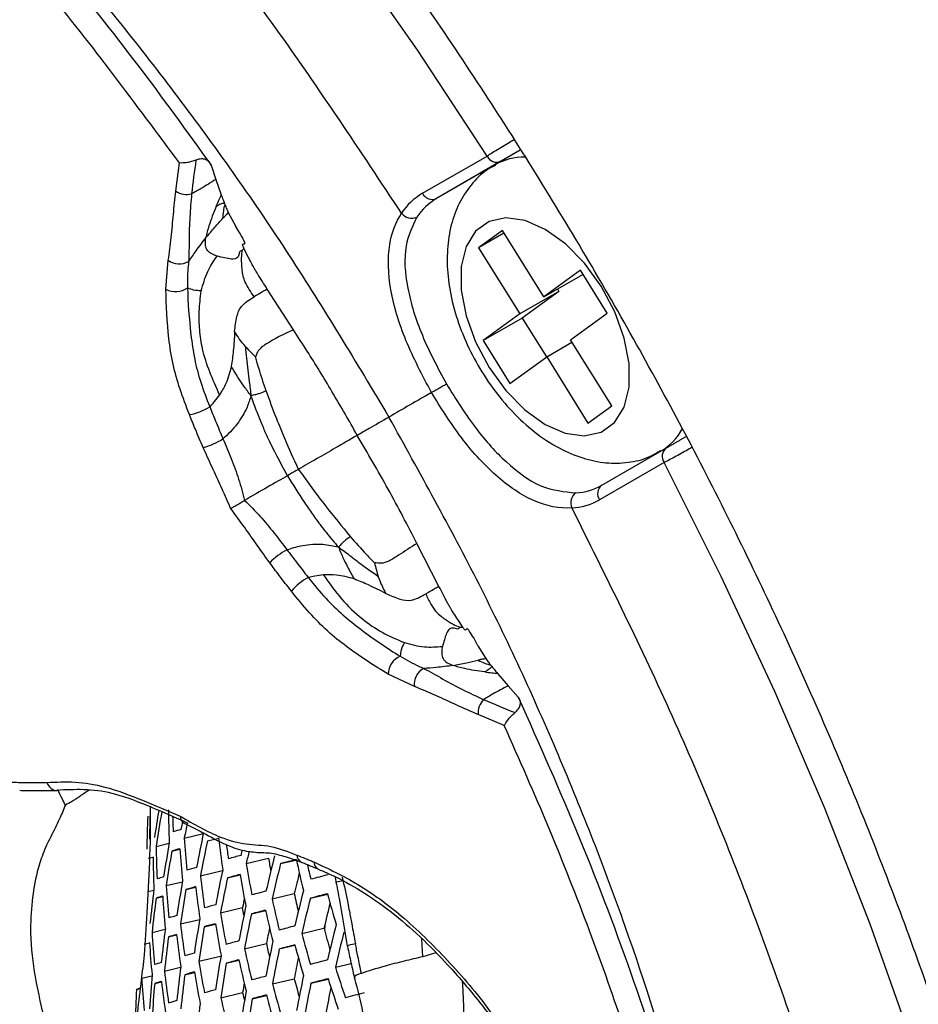
# Model space of a CAD drawing. Units: millimetres. Extents: x 69 to 1126, y 56 to 792.
# Drawn here: x 923 to 939, y 279 to 296 of the extents above; entities that cross this region are included whole.
import ezdxf

# ---------------------------------------------------------------- set-up
doc = ezdxf.new("R2010")
doc.units = ezdxf.units.MM

msp = doc.modelspace()

# ---------------------------------------------------------------- linework, layer by layer
at = {"color": 7, "linetype": 'Continuous', "lineweight": 25}
for p, q in [((931.998, 294.099), (930.543, 293.259)), ((931.998, 294.099), (931.907, 294.047)), ((930.302, 293.351), (931.424, 293.999)), ((931.665, 293.907), (930.543, 293.259)), ((926.007, 293.389), (926.071, 293.879)), ((926.622, 293.841), (926.702, 293.592)), ((926.702, 293.592), (926.8, 293.324)), ((926.921, 293.019), (927.046, 292.787)), ((927.107, 292.688), (927.046, 292.787)), ((931.691, 292.701), (931.277, 292.402)), ((932.41, 291.548), (931.691, 292.701)), ((931.718, 292.657), (931.277, 292.402)), ((927.264, 292.252), (927.194, 292.395)), ((931.277, 292.402), (931.996, 291.25)), ((925.835, 291.681), (925.877, 292.185)), ((933.048, 292.01), (932.41, 291.548)), ((933.514, 291.264), (933.048, 292.01)), ((932.41, 291.548), (933.089, 291.94)), ((933.091, 291.942), (933.089, 291.94)), ((928.055, 290.977), (927.6, 291.683)), ((932.648, 291.686), (932.675, 291.642)), ((932.675, 291.642), (931.996, 291.25)), ((932.675, 291.642), (932.037, 291.18)), ((931.996, 291.25), (931.358, 290.788)), ((932.037, 291.18), (931.358, 290.788)), ((932.037, 291.18), (932.459, 290.502)), ((932.875, 290.803), (933.514, 291.264)), ((933.594, 289.65), (932.875, 290.803)), ((931.358, 290.788), (931.823, 290.042)), ((932.462, 290.504), (932.902, 290.758)), ((931.823, 290.042), (932.462, 290.504)), ((932.462, 290.504), (933.181, 289.351)), ((933.181, 289.351), (933.594, 289.65)), ((934.787, 289.058), (934.891, 289.119)), ((933.423, 288.271), (934.545, 288.919)), ((934.504, 288.664), (933.382, 288.016)), ((930.588, 286.508), (930.204, 287.256)), ((931, 285.801), (930.913, 285.934)), ((931.266, 285.477), (931.211, 285.58)), ((931.266, 285.477), (931.404, 285.253)), ((930.16, 284.766), (929.703, 284.981)), ((931.608, 284.996), (931.791, 284.777)), ((931.791, 284.777), (931.967, 284.584)), ((931.724, 284.087), (931.268, 284.277)), ((926.156, 282.13), (926.488, 282.209)), ((926.559, 282.079), (926.754, 282.126)), ((925.665, 281.985), (925.891, 282.039)), ((925.939, 281.904), (926.08, 281.937)), ((925.525, 281.777), (925.612, 281.798)), ((927.233, 281.689), (927.621, 281.781)), ((927.832, 281.684), (928.094, 281.747)), ((926.436, 281.471), (926.821, 281.562)), ((926.908, 281.436), (927.129, 281.489)), ((928.785, 281.36), (928.906, 281.389)), ((925.528, 281.199), (925.626, 281.222)), ((925.841, 281.301), (926.122, 281.368)), ((926.185, 281.236), (926.354, 281.276)), ((925.665, 281.084), (925.781, 281.112)), ((927.683, 281.07), (928.069, 281.162)), ((928.349, 281.081), (928.651, 281.153)), ((926.786, 280.828), (927.17, 280.919)), ((927.324, 280.809), (927.572, 280.868)), ((926.089, 280.634), (926.423, 280.714)), ((925.595, 280.488), (925.824, 280.543)), ((926.501, 280.586), (926.697, 280.632)), ((928.2, 280.467), (928.586, 280.559)), ((928.599, 280.609), (928.596, 280.525)), ((925.879, 280.409), (926.022, 280.443)), ((930.304, 280.065), (930.292, 280.377)), ((925.46, 280.281), (925.549, 280.303)), ((927.203, 280.201), (927.585, 280.292)), ((927.808, 280.199), (928.082, 280.264)), ((928.998, 280.248), (929, 280.241)), ((926.407, 279.984), (926.788, 280.074)), ((930.534, 280.132), (930.304, 280.065)), ((925.81, 279.813), (926.092, 279.881)), ((926.886, 279.951), (927.107, 280.004)), ((928.785, 279.88), (929.06, 279.945)), ((925.416, 279.692), (925.593, 279.734)), ((926.163, 279.751), (926.333, 279.791)), ((927.688, 279.591), (928.069, 279.681)), ((928.359, 279.604), (928.659, 279.675)), ((925.323, 279.495), (925.385, 279.51)), ((925.64, 279.598), (925.757, 279.626)), ((926.792, 279.349), (927.171, 279.44)), ((927.337, 279.332), (927.585, 279.391))]:
    msp.add_line(p, q, dxfattribs=at)
at = {"color": 7, "linetype": 'Continuous', "lineweight": 25, "flags": 128}
for points in [[(931.424, 293.999), (930.206, 295.854), (928.937, 297.662), (927.62, 299.419), (926.26, 301.12), (924.86, 302.759), (923.424, 304.333), (921.955, 305.837)], [(933.412, 291.732), (933.121, 292.133), (932.79, 292.47), (932.438, 292.723), (932.086, 292.878), (931.754, 292.925), (931.462, 292.861), (931.226, 292.691), (931.061, 292.424), (930.976, 292.076), (930.975, 291.667), (931.06, 291.22), (931.224, 290.763), (931.459, 290.32), (931.75, 289.919), (932.082, 289.582), (932.434, 289.329), (932.786, 289.174), (933.117, 289.128), (933.41, 289.191), (933.645, 289.361), (933.81, 289.628), (933.896, 289.976), (933.896, 290.386), (933.812, 290.832), (933.647, 291.29), (933.412, 291.732)], [(938.809, 278.599), (938.089, 280.631), (937.296, 282.66), (936.433, 284.678), (935.501, 286.682), (934.504, 288.664)], [(923.993, 282.965), (923.96, 282.956), (923.941, 282.955)], [(926.103, 282.279), (926.118, 282.355), (926.131, 282.423)], [(927.143, 281.828), (927.16, 281.905), (927.164, 281.919)], [(927.192, 280.785), (927.181, 280.851), (927.17, 280.919)]]:
    msp.add_lwpolyline(points, dxfattribs=at)
at = {"color": 7, "linetype": 'Continuous', "lineweight": 25}
for centre, radius, start, end in [((931.592, 294.076), 0.184, 204.8163, 293.6431), ((932.079, 292.922), 1.06, 89.642, 119.0942), ((926.199, 293.678), 0.347, 236.3611, 283.9634), ((930.857, 292.404), 1.098, 120.3993, 146.9434), ((931.062, 292.374), 1.026, 120.3993, 146.9434), ((930.469, 293.428), 0.184, 204.8163, 293.6431), ((930.113, 293.134), 0.219, 216.7918, 294.042), ((926.068, 292.443), 0.321, 233.456, 300.2747), ((926.002, 291.985), 0.347, 241.1761, 307.0426), ((926.092, 290.416), 0.929, 279.4746, 302.9605), ((933.915, 289.754), 1.039, 300.6596, 331.5137), ((926.167, 290.13), 1.245, 284.7396, 302.1045), ((934.655, 288.77), 0.184, 126.3512, 215.1851), ((932.916, 289.163), 1.026, 273.0656, 299.612), ((933.532, 288.122), 0.184, 126.3512, 215.1851), ((933.1, 287.961), 0.219, 125.9533, 203.2101), ((932.839, 288.97), 1.097, 273.0656, 299.612), ((928.525, 286.046), 1.244, 117.8884, 135.2683), ((928.736, 285.837), 0.928, 117.0324, 140.533), ((930.05, 284.974), 0.347, 112.9514, 178.8284), ((930.479, 284.802), 0.321, 119.7205, 186.5474), ((931.614, 284.299), 0.347, 136.0344, 183.6419), ((923.955, 283.149), 0.195, 195.5213, 265.7776), ((945.965, 281.876), 20.417, 177.7231, 179.3386), ((952.242, 278.043), 26.92, 170.2398, 171.2463), ((952.38, 277.891), 27.027, 169.991, 171.2864), ((946.511, 282.897), 20.635, 180.7626, 182.3412), ((945.919, 281.698), 20.417, 177.7231, 179.3386), ((946.602, 283.075), 20.657, 181.5921, 182.3221), ((926.218, 282.507), 0.133, 178.5734, 240.8439), ((934.743, 252.184), 31.311, 106.0179, 106.2866), ((953.709, 276.807), 28.063, 168.5238, 169.065), ((946.995, 283.487), 20.884, 183.7241, 185.2693), ((954.205, 276.29), 28.342, 167.9142, 169.1696), ((954.321, 276.149), 28.388, 167.9425, 169.1956), ((947.668, 284.528), 21.052, 186.5327, 188.0557), ((946.34, 282.277), 20.677, 180.8087, 182.3838), ((952.773, 277.378), 27.283, 170.1316, 171.4135), ((952.886, 277.233), 27.349, 170.1673, 171.4459), ((934.788, 251.606), 31.563, 106.0149, 106.2818), ((946.943, 283.311), 20.908, 183.7469, 185.2902), ((947.778, 284.708), 21.062, 187.3423, 188.0234), ((955.661, 275.091), 29.183, 166.5018, 166.9346), ((946.292, 282.099), 20.683, 180.8153, 182.3899), ((958.35, 166.247), 119.72, 105.1096, 105.21885), ((956.186, 274.589), 29.364, 165.7433, 166.9776), ((948.272, 285.102), 20.916, 189.1355, 189.7759), ((984.909, 66.55), 222.577, 104.78592, 104.85865), ((949.034, 286.223), 21.4, 192.0458, 193.5356), ((928.255, 281.836), 0.142, 181.3577, 244.0259), ((940.735, 230.229), 53.358, 105.6211, 105.8083), ((954.727, 275.66), 28.524, 168.0266, 169.2728), ((948.255, 285.151), 21.305, 189.3537, 190.8526), ((956.305, 274.454), 29.377, 165.7523, 166.986), ((949.158, 286.407), 21.392, 192.8047, 193.5016), ((928.549, 281.719), 0.142, 181.2422, 242.8801), ((930.625, 265.224), 16.931, 106.5724, 106.978), ((953.285, 276.73), 27.556, 170.2782, 171.5461), ((947.477, 283.919), 21.183, 186.6355, 188.1489), ((954.844, 275.522), 28.556, 168.0464, 169.291), ((958.406, 165.658), 119.986, 105.11046, 105.21942), ((948.197, 284.979), 21.355, 189.3867, 190.882), ((956.277, 274.529), 28.977, 166.0332, 166.7679), ((1001.827, 1.878), 289.028, 104.66456, 104.72599), ((951.862, 277.8), 26.458, 172.5368, 173.837), ((946.767, 282.693), 20.972, 183.8065, 185.3448), ((953.399, 276.587), 27.609, 170.3059, 171.5712), ((940.792, 229.639), 53.625, 105.6203, 105.8067), ((947.424, 283.744), 21.214, 186.6597, 188.1708), ((970.531, 120.159), 166.676, 104.93391, 105.02155), ((956.725, 273.986), 29.399, 165.768, 167.0006), ((951.974, 277.653), 26.532, 172.5695, 173.8659), ((930.659, 264.718), 17.112, 106.5661, 106.9684), ((946.718, 282.516), 20.985, 183.8178, 185.3551), ((954.763, 275.607), 28.1, 168.7693, 169.1018), ((948.824, 285.626), 21.626, 192.164, 193.6383), ((948.849, 285.574), 21.243, 191.9883, 192.8535), ((956.846, 273.854), 29.399, 165.768, 167.0006), ((1001.829, 1.54), 289.038, 104.66605, 104.72741), ((949.643, 286.722), 21.719, 194.8381, 196.3071), ((948.643, 200.949), 82.974, 105.33311, 105.47213), ((955.257, 275.041), 28.646, 168.1014, 169.3416), ((970.578, 119.637), 166.875, 104.93503, 105.02251), ((948.765, 285.455), 21.684, 192.1939, 193.6642), ((956.837, 273.923), 29.02, 165.8926, 166.7829), ((934.955, 249.66), 32.376, 106.0055, 106.2669), ((953.804, 276.093), 27.768, 170.3896, 171.6469), ((948.001, 284.373), 21.51, 189.4863, 190.9707), ((955.375, 274.905), 28.666, 168.1131, 169.3524), ((952.371, 277.144), 26.764, 172.6717, 173.9561), ((947.243, 283.129), 21.3, 186.727, 188.2317), ((953.92, 275.953), 27.807, 170.4099, 171.6653), ((948.704, 200.372), 83.23, 105.33332, 105.47191), ((947.947, 284.199), 21.547, 189.5104, 190.9922), ((955.322, 274.984), 28.24, 168.5965, 169.1655), ((985.01, 64.984), 223.005, 104.79063, 104.86299), ((949.467, 286.077), 21.597, 194.8035, 195.8414), ((957.271, 273.394), 29.377, 165.7523, 166.986), ((946.553, 281.894), 21.006, 183.8375, 185.3732), ((952.485, 277), 26.823, 172.6975, 173.9789), ((935.005, 249.126), 32.587, 106.0031, 106.2631), ((947.193, 282.953), 21.319, 186.7413, 188.2447), ((949.428, 286.13), 21.97, 194.9375, 196.3898), ((957.393, 273.263), 29.364, 165.7433, 166.9776), ((946.508, 281.716), 21.006, 183.8375, 185.3732), ((958.609, 163.684), 120.834, 105.11317, 105.22122), ((948.565, 284.853), 21.862, 192.2853, 193.7436), ((955.793, 274.432), 28.71, 168.1403, 169.3774), ((948.576, 284.798), 21.469, 192.1149, 192.7662), ((955.913, 274.299), 28.717, 168.1442, 169.381), ((985.044, 64.548), 223.116, 104.79183, 104.86409), ((949.368, 285.96), 22.035, 194.9628, 196.4108), ((940.997, 227.659), 54.479, 105.6177, 105.8015), ((954.33, 275.467), 27.92, 170.4684, 171.7182), ((958.669, 163.145), 121.053, 105.11386, 105.22168), ((948.509, 284.68), 21.907, 192.3078, 193.7632), ((955.886, 274.372), 28.32, 168.4394, 169.1951), ((1001.862, 0.355), 289.078, 104.67073, 104.73187), ((930.794, 263.003), 17.692, 106.5465, 106.9385), ((952.887, 276.5), 27.007, 172.7767, 174.0487), ((947.762, 283.588), 21.657, 189.58, 191.0542), ((954.447, 275.33), 27.946, 170.4817, 171.7302), ((950.064, 286.664), 22.334, 197.6825, 199.1154), ((946.353, 281.089), 20.985, 183.8178, 185.3551), ((951.468, 277.533), 25.968, 175.1052, 176.4098), ((947.022, 282.333), 21.362, 186.7745, 188.2748), ((953.002, 276.359), 27.052, 172.7962, 174.0659), ((941.057, 227.119), 54.699, 105.6171, 105.8002), ((947.71, 283.413), 21.682, 189.5958, 191.0682), ((970.754, 117.88), 167.506, 104.93853, 105.02551), ((949.185, 285.304), 21.852, 194.9114, 195.7735), ((956.335, 273.835), 28.717, 168.1442, 169.381), ((1001.879, 0.017), 289.091, 104.67191, 104.733), ((950.003, 286.495), 22.406, 197.7017, 199.1301), ((950.189, 278.418), 24.89, 177.5201, 178.8643), ((926.27, 276.928), 2.736, 108.8654, 110.2466), ((951.581, 277.387), 26.035, 175.1277, 176.4288), ((930.836, 262.53), 17.842, 106.5416, 106.931), ((946.975, 282.156), 21.368, 186.7793, 188.2791), ((954.368, 275.411), 27.494, 171.2126, 171.5744), ((949.164, 285.362), 22.238, 195.041, 196.4759), ((956.457, 273.703), 28.71, 168.1403, 169.3774), ((956.449, 273.773), 28.332, 168.2829, 169.1912), ((948.924, 198.442), 84.039, 105.33399, 105.47125), ((948.32, 284.073), 22.04, 192.3746, 193.8212), ((954.862, 274.853), 28.014, 170.5163, 171.7616), ((948.312, 284.013), 21.63, 192.208, 192.6015), ((954.981, 274.718), 28.027, 170.5229, 171.7675), ((970.807, 117.398), 167.668, 104.93942, 105.02627), ((949.107, 285.19), 22.289, 195.0606, 196.4922), ((1021.145, -74.022), 365.198, 104.56821, 104.62088), ((935.19, 247.33), 33.258, 105.9957, 106.2513), ((953.409, 275.868), 27.189, 172.854, 174.117)]:
    msp.add_arc(centre, radius, start, end, dxfattribs=at)
for points, knots in [([(957.489, 288.899), (956.691, 289.359), (955.095, 290.279), (952.702, 291.66), (950.308, 293.041), (947.812, 294.481), (945.157, 296.014), (942.644, 297.464), (940.367, 298.779), (938.372, 299.931), (936.37, 301.087), (934.435, 302.204), (932.578, 303.277), (930.787, 304.311), (928.527, 305.616), (925.838, 307.17), (922.777, 308.938), (919.717, 310.705), (916.525, 312.548), (913.354, 314.379), (910.354, 316.111), (907.565, 317.721), (904.705, 319.372), (901.652, 321.135), (898.388, 323.019), (894.931, 325.014), (892.423, 326.462), (890.931, 327.323), (890.508, 327.567), (890.083, 327.813), (889.62, 328.08), (889.034, 328.419), (888.335, 328.822), (887.072, 329.551), (885.414, 330.508), (883.436, 331.649), (881.712, 332.645), (880.344, 333.435), (879.29, 334.042), (878.513, 334.491), (877.87, 334.862), (877.361, 335.156), (876.961, 335.387), (876.507, 335.649), (875.533, 336.211), (873.977, 337.109), (872.157, 338.16), (870.611, 339.053), (869.401, 339.751), (868.364, 340.349), (867.448, 340.877), (866.881, 341.205), (866.631, 341.35)], [0, 0, 0, 0, 0.026344, 0.052688, 0.079032, 0.105376, 0.135111, 0.166692, 0.188342, 0.2103, 0.232565, 0.254463, 0.274173, 0.293884, 0.313596, 0.348797, 0.382677, 0.414673, 0.449811, 0.488089, 0.519355, 0.548887, 0.580171, 0.613775, 0.6497, 0.687945, 0.727909, 0.732535, 0.73719, 0.741873, 0.746585, 0.752485, 0.761213, 0.769656, 0.794202, 0.815963, 0.834939, 0.85113, 0.861157, 0.86971, 0.87679, 0.882398, 0.886532, 0.889981, 0.89739, 0.918689, 0.941344, 0.957483, 0.969758, 0.981278, 0.991722, 1, 1, 1, 1]), ([(911.247, 244.885), (910.719, 245.216), (909.663, 245.876), (908.075, 246.981), (906.489, 248.171), (904.608, 249.701), (902.461, 251.628), (900.064, 254.04), (897.736, 256.66), (895.516, 259.446), (893.437, 262.349), (891.489, 265.371), (889.672, 268.521), (888.017, 271.75), (886.549, 275.001), (885.258, 278.282), (884.147, 281.602), (883.238, 284.904), (882.542, 288.136), (882.052, 291.305), (881.772, 294.419), (881.71, 297.424), (881.865, 300.27), (882.229, 302.971), (882.811, 305.528), (883.604, 307.896), (884.592, 310.037), (885.77, 311.964), (887.149, 313.676), (888.707, 315.139), (890.416, 316.333), (892.276, 317.27), (894.295, 317.943), (896.443, 318.338), (898.681, 318.45), (901.012, 318.291), (903.445, 317.85), (905.953, 317.126), (908.497, 316.131), (911.081, 314.865), (913.699, 313.322), (915.984, 311.745), (917.904, 310.262), (919.472, 308.953), (921.024, 307.554), (922.842, 305.794), (924.893, 303.623), (927.155, 300.965), (929.331, 298.125), (931.382, 295.149), (933.276, 292.089), (935.023, 288.94), (936.622, 285.69), (938.045, 282.395), (939.268, 279.108), (940.303, 275.823), (941.145, 272.531), (941.778, 269.287), (942.193, 266.145), (942.399, 263.094), (942.39, 260.129), (942.161, 257.303), (941.722, 254.66), (941.076, 252.187), (940.216, 249.885), (939.154, 247.794), (937.909, 245.947), (936.486, 244.331), (934.875, 242.951), (933.1, 241.832), (931.194, 240.989), (929.158, 240.413), (926.982, 240.112), (924.71, 240.096), (922.383, 240.36), (919.997, 240.894), (917.538, 241.707), (915.237, 242.7), (913.137, 243.768), (911.877, 244.512), (911.247, 244.885)], [0, 0, 0, 0, 0.008275, 0.01655, 0.024917, 0.033284, 0.046501, 0.059718, 0.073319, 0.086921, 0.100152, 0.113382, 0.126995, 0.140608, 0.153838, 0.167068, 0.180681, 0.194295, 0.207524, 0.220753, 0.234367, 0.24798, 0.261209, 0.274438, 0.288051, 0.301664, 0.314893, 0.328122, 0.341735, 0.355348, 0.368577, 0.381806, 0.395419, 0.409032, 0.42226, 0.435489, 0.449101, 0.462714, 0.476169, 0.489624, 0.503483, 0.517343, 0.525738, 0.534134, 0.542624, 0.551115, 0.564343, 0.577572, 0.591185, 0.604798, 0.618027, 0.631255, 0.644869, 0.658482, 0.671711, 0.684939, 0.698553, 0.712166, 0.725395, 0.738624, 0.752237, 0.76585, 0.77908, 0.79231, 0.805923, 0.819537, 0.832768, 0.845999, 0.859614, 0.873228, 0.886463, 0.899699, 0.913317, 0.926935, 0.940065, 0.953196, 0.966703, 0.980211, 0.990086, 1, 1, 1, 1]), ([(929.937, 293.003), (929.218, 294.09), (927.782, 296.259), (925.418, 299.307), (922.921, 302.178), (920.486, 304.635), (918.182, 306.703), (916.069, 308.397), (913.984, 309.929), (912.602, 310.777), (911.92, 311.195)], [0, 0, 0, 0, 0.141306, 0.282031, 0.42362, 0.566846, 0.678695, 0.788738, 0.895797, 1, 1, 1, 1]), ([(916.663, 304.505), (917.503, 303.814), (919.183, 302.432), (920.971, 300.658), (922.579, 298.942), (923.842, 297.493), (925.35, 295.603), (926.198, 294.428), (926.622, 293.841)], [0, 0, 0, 0, 0.235748, 0.471497, 0.520321, 0.715797, 0.857899, 1, 1, 1, 1]), ([(926.071, 293.879), (925.309, 294.905), (924.161, 296.452), (922.52, 298.37), (920.921, 300.117), (918.921, 302.103), (917.302, 303.447), (916.489, 304.122)], [0, 0, 0, 0, 0.261497, 0.394021, 0.526544, 0.762021, 1, 1, 1, 1]), ([(919.346, 302.201), (919.635, 301.957), (920.537, 301.198), (922.139, 299.632), (924.121, 297.477), (926.125, 294.965), (928.015, 292.292), (929.149, 290.402), (929.717, 289.456)], [0, 0, 0, 0, 0.07252, 0.225732, 0.417491, 0.610035, 0.804761, 1, 1, 1, 1]), ([(931.424, 293.999), (931.449, 294.015), (931.499, 294.048), (931.605, 294.114), (931.721, 294.185), (931.823, 294.246), (931.878, 294.278), (931.9, 294.29)], [0, 0, 0, 0, 0.215206, 0.430512, 0.645694, 0.860457, 1, 1, 1, 1]), ([(926.359, 293.928), (926.334, 293.919), (926.283, 293.901), (926.201, 293.884), (926.13, 293.877), (926.089, 293.877), (926.072, 293.879), (926.071, 293.879)], [0, 0, 0, 0, 0.246251, 0.49144, 0.765285, 0.991085, 1, 1, 1, 1]), ([(926.359, 293.928), (926.331, 293.734), (926.303, 293.539), (926.283, 293.341), (926.283, 293.341)], [0, 0, 0, 0, 0.999939, 1, 1, 1, 1]), ([(926.622, 293.841), (926.611, 293.865), (926.589, 293.911), (926.516, 293.946), (926.436, 293.952), (926.381, 293.935), (926.359, 293.928)], [0, 0, 0, 0, 0.295206, 0.56525, 0.823665, 1, 1, 1, 1]), ([(931.907, 294.047), (931.896, 294.041), (931.869, 294.025), (931.817, 293.995), (931.759, 293.961), (931.704, 293.929), (931.678, 293.915), (931.665, 293.907)], [0, 0, 0, 0, 0.139407, 0.354017, 0.569172, 0.78459, 1, 1, 1, 1]), ([(931.57, 293.837), (931.521, 293.812), (931.357, 293.73), (931.137, 293.501), (930.925, 293.177), (930.788, 292.797), (930.723, 292.371), (930.733, 291.901), (930.823, 291.404), (930.989, 290.9), (931.223, 290.411), (931.516, 289.952), (931.86, 289.538), (932.249, 289.183), (932.662, 288.911), (933.08, 288.733), (933.486, 288.647), (933.877, 288.656), (934.204, 288.728), (934.376, 288.833), (934.441, 288.873)], [0, 0, 0, 0, 0.022644, 0.076314, 0.129408, 0.184013, 0.241638, 0.302509, 0.36535, 0.428397, 0.491216, 0.554034, 0.617232, 0.681224, 0.746496, 0.80611, 0.862724, 0.916365, 0.9682, 1, 1, 1, 1]), ([(926.702, 293.592), (926.618, 293.538), (926.481, 293.45), (926.339, 293.372), (926.283, 293.341)], [0, 0, 0, 0, 0.607283, 1, 1, 1, 1]), ([(925.877, 292.185), (925.895, 292.316), (925.931, 292.578), (925.965, 292.986), (925.993, 293.254), (926.007, 293.389)], [0, 0, 0, 0, 0.332381, 0.664578, 1, 1, 1, 1]), ([(926.283, 293.341), (926.283, 293.341), (926.27, 293.208), (926.249, 292.941), (926.235, 292.536), (926.239, 292.291), (926.229, 292.166), (926.229, 292.166)], [0, 0, 0, 0, 0.00003, 0.330286, 0.66175, 0.99997, 1, 1, 1, 1]), ([(926.711, 293.119), (926.727, 293.157), (926.755, 293.225), (926.786, 293.293), (926.8, 293.324)], [0, 0, 0, 0, 0.555898, 1, 1, 1, 1]), ([(926.8, 293.324), (926.81, 293.295), (926.829, 293.244), (926.846, 293.198), (926.854, 293.178)], [0, 0, 0, 0, 0.559971, 1, 1, 1, 1]), ([(926.711, 293.119), (926.664, 293.006), (926.587, 292.817), (926.546, 292.647), (926.529, 292.579)], [0, 0, 0, 0, 0.598932, 1, 1, 1, 1]), ([(926.854, 293.178), (926.832, 293.173), (926.8, 293.166), (926.75, 293.146), (926.725, 293.129), (926.711, 293.119)], [0, 0, 0, 0, 0.498886, 0.729837, 1, 1, 1, 1]), ([(926.829, 292.915), (926.831, 292.958), (926.835, 293.032), (926.855, 293.116), (926.864, 293.151)], [0, 0, 0, 0, 0.57934, 1, 1, 1, 1]), ([(926.854, 293.178), (926.856, 293.173), (926.859, 293.164), (926.863, 293.155), (926.864, 293.151)], [0, 0, 0, 0, 0.56, 1, 1, 1, 1]), ([(926.864, 293.151), (926.874, 293.126), (926.892, 293.081), (926.912, 293.038), (926.921, 293.019)], [0, 0, 0, 0, 0.560001, 1, 1, 1, 1]), ([(926.529, 292.579), (926.582, 292.64), (926.681, 292.754), (926.782, 292.864), (926.829, 292.915)], [0, 0, 0, 0, 0.536573, 1, 1, 1, 1]), ([(926.921, 293.019), (926.903, 292.999), (926.873, 292.965), (926.842, 292.93), (926.829, 292.915)], [0, 0, 0, 0, 0.570446, 1, 1, 1, 1]), ([(930.457, 289.884), (930.297, 290.186), (929.977, 290.793), (929.711, 291.694), (929.683, 292.452), (929.833, 292.848), (929.937, 293.003), (929.937, 293.003)], [0, 0, 0, 0, 0.255405, 0.511803, 0.774059, 0.999988, 1, 1, 1, 1]), ([(930.202, 292.934), (930.126, 292.775), (929.961, 292.431), (930.011, 291.717), (930.265, 290.882), (930.566, 290.316), (930.716, 290.033)], [0, 0, 0, 0, 0.224034, 0.485463, 0.742702, 1, 1, 1, 1]), ([(927.17, 292.463), (927.175, 292.465), (927.185, 292.471), (927.206, 292.467), (927.213, 292.483), (927.19, 292.544), (927.135, 292.639), (927.107, 292.688)], [0, 0, 0, 0, 0.15978, 0.346947, 0.489963, 0.737658, 1, 1, 1, 1]), ([(926.529, 292.579), (926.47, 292.504), (926.365, 292.37), (926.271, 292.228), (926.229, 292.166)], [0, 0, 0, 0, 0.563178, 1, 1, 1, 1]), ([(926.725, 292.259), (926.662, 292.281), (926.573, 292.313), (926.514, 292.439), (926.524, 292.53), (926.529, 292.579)], [0, 0, 0, 0, 0.522022, 0.742204, 1, 1, 1, 1]), ([(927.165, 292.352), (927.151, 292.351), (927.115, 292.348), (927.109, 292.287), (927.085, 292.219), (926.985, 292.192), (926.816, 292.235), (926.725, 292.259)], [0, 0, 0, 0, 0.08867, 0.226263, 0.412227, 0.685343, 1, 1, 1, 1]), ([(927.371, 291.55), (927.311, 291.636), (927.195, 291.805), (927.163, 291.996), (927.154, 292.132), (927.152, 292.246), (927.161, 292.321), (927.165, 292.352)], [0, 0, 0, 0, 0.271237, 0.529592, 0.700357, 0.8731, 1, 1, 1, 1]), ([(927.165, 292.352), (927.169, 292.358), (927.178, 292.373), (927.188, 292.386), (927.194, 292.395)], [0, 0, 0, 0, 0.411443, 1, 1, 1, 1]), ([(927.194, 292.395), (927.181, 292.423), (927.169, 292.453), (927.17, 292.462), (927.17, 292.463)], [0, 0, 0, 0, 0.970094, 1, 1, 1, 1]), ([(926.451, 291.652), (926.482, 291.767), (926.54, 291.983), (926.666, 292.171), (926.725, 292.259)], [0, 0, 0, 0, 0.534591, 1, 1, 1, 1]), ([(927.357, 292.074), (927.345, 292.095), (927.309, 292.163), (927.282, 292.216), (927.264, 292.252)], [0, 0, 0, 0, 0.321377, 1, 1, 1, 1]), ([(926.229, 292.166), (926.229, 292.166), (926.221, 292.053), (926.207, 291.904), (926.21, 291.744), (926.211, 291.708), (926.211, 291.708)], [0, 0, 0, 0, 0.000078, 0.780158, 0.999922, 1, 1, 1, 1]), ([(927.6, 291.683), (927.543, 291.772), (927.472, 291.882), (927.397, 292.003), (927.372, 292.046), (927.36, 292.067), (927.357, 292.074)], [0, 0, 0, 0, 0.622993, 0.777067, 0.934284, 1, 1, 1, 1]), ([(926.245, 289.5), (926.188, 289.648), (926.074, 289.94), (925.949, 290.387), (925.859, 290.975), (925.844, 291.399), (925.835, 291.681)], [0, 0, 0, 0, 0.195542, 0.386986, 0.591138, 1, 1, 1, 1]), ([(926.451, 291.652), (926.405, 291.654), (926.32, 291.658), (926.246, 291.692), (926.211, 291.708)], [0, 0, 0, 0, 0.539104, 1, 1, 1, 1]), ([(926.211, 291.708), (926.211, 291.708), (926.218, 291.449), (926.248, 291.04), (926.325, 290.479), (926.436, 290.053), (926.542, 289.778), (926.598, 289.637), (926.598, 289.637)], [0, 0, 0, 0, 0.00002, 0.415699, 0.617889, 0.802929, 0.99998, 1, 1, 1, 1]), ([(927.6, 291.683), (927.556, 291.658), (927.477, 291.612), (927.403, 291.568), (927.371, 291.55)], [0, 0, 0, 0, 0.566046, 1, 1, 1, 1]), ([(926.769, 289.845), (926.651, 290.11), (926.509, 290.427), (926.441, 290.81), (926.417, 291.028), (926.407, 291.308), (926.436, 291.533), (926.451, 291.652)], [0, 0, 0, 0, 0.449238, 0.539313, 0.631772, 0.807238, 1, 1, 1, 1]), ([(927.031, 290.944), (927.041, 291.033), (927.059, 291.192), (927.136, 291.405), (927.287, 291.498), (927.371, 291.55)], [0, 0, 0, 0, 0.363402, 0.648324, 1, 1, 1, 1]), ([(928.055, 290.977), (927.888, 290.897), (927.681, 290.798), (927.491, 290.667), (927.427, 290.594), (927.406, 290.533), (927.396, 290.506)], [0, 0, 0, 0, 0.601847, 0.742228, 0.882563, 1, 1, 1, 1]), ([(929.166, 289.138), (929.096, 289.262), (928.951, 289.517), (928.732, 289.891), (928.512, 290.257), (928.287, 290.617), (928.135, 290.853), (928.055, 290.977)], [0, 0, 0, 0, 0.199939, 0.409395, 0.603154, 0.791644, 1, 1, 1, 1]), ([(927.031, 290.944), (927.025, 290.832), (927.015, 290.631), (926.987, 290.429), (926.974, 290.339)], [0, 0, 0, 0, 0.554343, 1, 1, 1, 1]), ([(927.218, 290.683), (927.181, 290.728), (927.114, 290.811), (927.057, 290.902), (927.031, 290.944)], [0, 0, 0, 0, 0.54363, 1, 1, 1, 1]), ([(927.218, 290.683), (927.23, 290.547), (927.248, 290.348), (927.29, 290.059), (927.307, 289.91), (927.316, 289.828)], [0, 0, 0, 0, 0.495027, 0.724729, 1, 1, 1, 1]), ([(927.396, 290.506), (927.364, 290.537), (927.303, 290.597), (927.246, 290.655), (927.218, 290.683)], [0, 0, 0, 0, 0.514935, 1, 1, 1, 1]), ([(927.58, 289.913), (927.536, 290.044), (927.478, 290.216), (927.421, 290.412), (927.403, 290.479), (927.396, 290.506)], [0, 0, 0, 0, 0.658363, 0.863831, 1, 1, 1, 1]), ([(926.974, 290.339), (926.948, 290.236), (926.903, 290.059), (926.809, 289.909), (926.769, 289.845)], [0, 0, 0, 0, 0.576761, 1, 1, 1, 1]), ([(927.316, 289.828), (927.275, 289.883), (927.2, 289.983), (927.084, 290.153), (927.015, 290.27), (926.974, 290.339)], [0, 0, 0, 0, 0.332329, 0.604975, 1, 1, 1, 1]), ([(930.716, 290.033), (930.886, 289.762), (931.207, 289.249), (931.772, 288.63), (932.364, 288.196), (932.769, 288.158), (932.971, 288.138)], [0, 0, 0, 0, 0.256837, 0.485738, 0.742823, 1, 1, 1, 1]), ([(926.769, 289.845), (926.739, 289.804), (926.686, 289.732), (926.625, 289.666), (926.598, 289.637)], [0, 0, 0, 0, 0.564212, 1, 1, 1, 1]), ([(927.316, 289.828), (927.295, 289.761), (927.258, 289.639), (927.172, 289.477), (927.041, 289.277), (926.916, 289.158), (926.829, 289.075)], [0, 0, 0, 0, 0.226947, 0.413596, 0.590267, 1, 1, 1, 1]), ([(927.58, 289.913), (927.539, 289.895), (927.479, 289.868), (927.391, 289.844), (927.343, 289.834), (927.316, 289.828)], [0, 0, 0, 0, 0.492144, 0.713484, 1, 1, 1, 1]), ([(927.951, 288.436), (927.831, 288.658), (927.676, 288.946), (927.511, 289.319), (927.412, 289.56), (927.35, 289.732), (927.316, 289.828)], [0, 0, 0, 0, 0.491715, 0.637713, 0.798271, 1, 1, 1, 1]), ([(928.142, 288.546), (928.063, 288.724), (927.932, 289.017), (927.741, 289.474), (927.64, 289.751), (927.58, 289.913)], [0, 0, 0, 0, 0.391848, 0.644887, 1, 1, 1, 1]), ([(930.457, 289.884), (930.302, 289.794), (929.957, 289.595), (929.802, 289.505), (929.717, 289.456)], [0, 0, 0, 0, 0.447982, 1, 1, 1, 1]), ([(932.898, 287.874), (932.898, 287.874), (932.685, 287.86), (932.238, 287.947), (931.571, 288.404), (930.956, 289.082), (930.614, 289.631), (930.457, 289.884)], [0, 0, 0, 0, 0.000012, 0.259292, 0.516982, 0.77766, 1, 1, 1, 1]), ([(926.598, 289.637), (926.598, 289.637), (926.631, 289.553), (926.686, 289.418), (926.764, 289.231), (926.807, 289.127), (926.829, 289.075), (926.829, 289.075)], [0, 0, 0, 0, 0.000078, 0.44722, 0.724158, 0.999922, 1, 1, 1, 1]), ([(926.484, 288.926), (926.461, 288.979), (926.415, 289.085), (926.335, 289.276), (926.279, 289.415), (926.245, 289.5)], [0, 0, 0, 0, 0.277598, 0.555077, 1, 1, 1, 1]), ([(929.716, 289.456), (929.6, 289.388), (929.413, 289.28), (929.234, 289.177), (929.166, 289.138)], [0, 0, 0, 0, 0.623437, 1, 1, 1, 1]), ([(936.101, 270.528), (936.01, 271.305), (935.829, 272.853), (935.382, 275.224), (934.747, 277.804), (933.864, 280.6), (932.692, 283.591), (931.322, 286.564), (930.252, 288.491), (929.717, 289.456)], [0, 0, 0, 0, 0.124732, 0.248224, 0.372411, 0.527843, 0.683911, 0.841748, 1, 1, 1, 1]), ([(929.166, 289.138), (929.04, 289.065), (928.804, 288.929), (928.407, 288.7), (928.24, 288.603), (928.142, 288.546)], [0, 0, 0, 0, 0.322721, 0.604801, 1, 1, 1, 1]), ([(930.204, 287.256), (930.123, 287.413), (929.962, 287.727), (929.704, 288.203), (929.438, 288.673), (929.257, 288.983), (929.166, 289.138)], [0, 0, 0, 0, 0.249302, 0.498926, 0.749318, 1, 1, 1, 1]), ([(926.963, 287.866), (926.957, 287.878), (926.903, 288.004), (926.797, 288.244), (926.639, 288.585), (926.536, 288.812), (926.484, 288.926)], [0, 0, 0, 0, 0.033951, 0.355965, 0.677956, 1, 1, 1, 1]), ([(926.829, 289.075), (926.829, 289.075), (926.877, 288.962), (926.975, 288.731), (927.107, 288.376), (927.174, 288.129), (927.205, 288.006), (927.205, 288.006)], [0, 0, 0, 0, 0.000042, 0.326423, 0.663645, 0.999958, 1, 1, 1, 1]), ([(934.994, 288.93), (934.96, 288.911), (934.892, 288.872), (934.772, 288.805), (934.656, 288.742), (934.563, 288.694), (934.521, 288.673), (934.504, 288.664)], [0, 0, 0, 0, 0.214185, 0.428274, 0.642479, 0.857096, 1, 1, 1, 1]), ([(934.545, 288.919), (934.554, 288.924), (934.574, 288.935), (934.619, 288.962), (934.677, 288.995), (934.736, 289.029), (934.77, 289.049), (934.787, 289.058)], [0, 0, 0, 0, 0.143044, 0.357812, 0.572041, 0.786016, 1, 1, 1, 1]), ([(927.951, 288.436), (927.843, 288.374), (927.64, 288.257), (927.344, 288.086), (927.205, 288.006)], [0, 0, 0, 0, 0.529091, 1, 1, 1, 1]), ([(928.142, 288.546), (928.11, 288.528), (928.053, 288.495), (927.983, 288.455), (927.951, 288.436)], [0, 0, 0, 0, 0.548718, 1, 1, 1, 1]), ([(927.951, 288.436), (928.048, 288.278), (928.165, 288.087), (928.338, 287.832), (928.462, 287.659), (928.635, 287.431), (928.766, 287.277), (928.839, 287.19)], [0, 0, 0, 0, 0.361603, 0.439741, 0.600117, 0.777078, 1, 1, 1, 1]), ([(928.142, 288.546), (928.297, 288.332), (928.589, 287.928), (928.899, 287.553), (929.045, 287.377)], [0, 0, 0, 0, 0.531252, 1, 1, 1, 1]), ([(926.963, 287.866), (926.963, 287.866), (926.976, 287.873), (927.007, 287.891), (927.066, 287.926), (927.137, 287.966), (927.182, 287.993), (927.205, 288.006)], [0, 0, 0, 0, 0.014108, 0.231386, 0.489765, 0.744818, 1, 1, 1, 1]), ([(927.205, 288.006), (927.205, 288.006), (927.297, 287.918), (927.476, 287.736), (927.718, 287.443), (927.869, 287.243), (927.943, 287.145), (927.943, 287.145)], [0, 0, 0, 0, 0.000042, 0.336355, 0.673577, 0.999958, 1, 1, 1, 1]), ([(927.642, 286.921), (927.569, 287.023), (927.423, 287.226), (927.2, 287.544), (927.044, 287.755), (926.963, 287.866)], [0, 0, 0, 0, 0.322045, 0.644038, 1, 1, 1, 1]), ([(932.898, 287.874), (933.48, 286.708), (934.641, 284.38), (936.098, 280.808), (937.336, 277.21), (938.246, 273.873), (938.886, 270.844), (939.296, 268.166), (939.581, 265.594), (939.624, 263.973), (939.645, 263.174)], [0, 0, 0, 0, 0.141306, 0.282031, 0.42362, 0.566846, 0.678695, 0.788738, 0.895797, 1, 1, 1, 1]), ([(929.045, 287.377), (929.008, 287.35), (928.955, 287.311), (928.89, 287.248), (928.857, 287.211), (928.839, 287.19)], [0, 0, 0, 0, 0.492144, 0.713484, 1, 1, 1, 1]), ([(929.045, 287.377), (929.136, 287.273), (929.256, 287.137), (929.397, 286.989), (929.446, 286.94), (929.466, 286.921)], [0, 0, 0, 0, 0.658363, 0.863831, 1, 1, 1, 1]), ([(928.839, 287.19), (928.749, 287.21), (928.584, 287.245), (928.359, 287.239), (928.149, 287.208), (928.022, 287.169), (927.943, 287.145)], [0, 0, 0, 0, 0.298138, 0.545333, 0.718675, 1, 1, 1, 1]), ([(930.204, 287.256), (930.095, 287.187), (929.926, 287.08), (929.726, 286.949), (929.588, 286.902), (929.505, 286.915), (929.466, 286.921)], [0, 0, 0, 0, 0.422366, 0.658179, 0.840878, 1, 1, 1, 1]), ([(927.943, 287.145), (927.943, 287.145), (927.998, 287.073), (928.087, 286.957), (928.21, 286.797), (928.279, 286.708), (928.314, 286.664), (928.314, 286.664)], [0, 0, 0, 0, 0.000078, 0.442722, 0.720532, 0.999922, 1, 1, 1, 1]), ([(928.839, 287.19), (928.866, 287.127), (928.915, 287.013), (929.004, 286.828), (929.071, 286.709), (929.11, 286.639)], [0, 0, 0, 0, 0.332329, 0.604975, 1, 1, 1, 1]), ([(929.53, 286.678), (929.418, 286.757), (929.255, 286.872), (929.025, 287.052), (928.905, 287.142), (928.839, 287.19)], [0, 0, 0, 0, 0.495027, 0.724729, 1, 1, 1, 1]), ([(928.02, 286.427), (927.984, 286.472), (927.913, 286.562), (927.786, 286.726), (927.697, 286.847), (927.642, 286.921)], [0, 0, 0, 0, 0.277547, 0.555025, 1, 1, 1, 1]), ([(929.466, 286.921), (929.477, 286.878), (929.498, 286.795), (929.52, 286.716), (929.53, 286.678)], [0, 0, 0, 0, 0.514935, 1, 1, 1, 1]), ([(928.58, 286.708), (928.53, 286.703), (928.441, 286.693), (928.353, 286.673), (928.314, 286.664)], [0, 0, 0, 0, 0.564212, 1, 1, 1, 1]), ([(929.11, 286.639), (929.008, 286.668), (928.832, 286.717), (928.655, 286.711), (928.58, 286.708)], [0, 0, 0, 0, 0.576761, 1, 1, 1, 1]), ([(928.58, 286.708), (928.68, 286.566), (928.88, 286.282), (929.226, 285.949), (929.595, 285.699), (929.854, 285.586), (929.985, 285.53)], [0, 0, 0, 0, 0.269912, 0.541372, 0.768239, 1, 1, 1, 1]), ([(928.314, 286.664), (928.314, 286.664), (928.412, 286.54), (928.693, 286.192), (929.256, 285.722), (929.69, 285.431), (929.914, 285.294), (929.914, 285.294)], [0, 0, 0, 0, 0.00002, 0.205544, 0.578379, 0.99998, 1, 1, 1, 1]), ([(929.663, 286.386), (929.563, 286.437), (929.384, 286.528), (929.194, 286.605), (929.11, 286.639)], [0, 0, 0, 0, 0.554343, 1, 1, 1, 1]), ([(929.53, 286.678), (929.551, 286.624), (929.589, 286.524), (929.64, 286.429), (929.663, 286.386)], [0, 0, 0, 0, 0.54363, 1, 1, 1, 1]), ([(929.703, 284.981), (929.46, 285.132), (928.995, 285.42), (928.419, 285.927), (928.123, 286.298), (928.02, 286.427)], [0, 0, 0, 0, 0.414716, 0.795824, 1, 1, 1, 1]), ([(929.663, 286.386), (929.745, 286.35), (929.892, 286.285), (930.115, 286.246), (930.271, 286.331), (930.357, 286.377)], [0, 0, 0, 0, 0.363402, 0.648324, 1, 1, 1, 1]), ([(930.588, 286.508), (930.543, 286.483), (930.464, 286.438), (930.39, 286.396), (930.357, 286.377)], [0, 0, 0, 0, 0.566046, 1, 1, 1, 1]), ([(930.357, 286.377), (930.386, 286.317), (930.439, 286.206), (930.534, 286.063), (930.615, 285.996), (930.683, 285.945), (930.752, 285.9), (930.838, 285.847), (930.911, 285.815), (930.95, 285.798)], [0, 0, 0, 0, 0.178391, 0.330232, 0.480153, 0.575599, 0.683171, 0.832048, 1, 1, 1, 1]), ([(930.804, 286.103), (930.801, 286.109), (930.788, 286.13), (930.764, 286.172), (930.695, 286.298), (930.636, 286.415), (930.588, 286.508)], [0, 0, 0, 0, 0.062874, 0.221104, 0.375628, 1, 1, 1, 1]), ([(930.913, 285.934), (930.89, 285.967), (930.858, 286.017), (930.817, 286.082), (930.804, 286.103)], [0, 0, 0, 0, 0.67571, 1, 1, 1, 1]), ([(930.95, 285.798), (930.938, 285.784), (930.916, 285.759), (930.87, 285.778), (930.826, 285.788), (930.775, 285.78), (930.71, 285.693), (930.67, 285.543), (930.648, 285.464)], [0, 0, 0, 0, 0.126616, 0.223222, 0.338939, 0.476023, 0.722352, 1, 1, 1, 1]), ([(930.95, 285.798), (930.957, 285.798), (930.974, 285.799), (930.99, 285.8), (931, 285.801)], [0, 0, 0, 0, 0.411443, 1, 1, 1, 1]), ([(931.047, 285.747), (931.047, 285.747), (931.043, 285.749), (931.031, 285.76), (931.01, 285.787), (931, 285.801)], [0, 0, 0, 0, 0.030114, 0.516176, 1, 1, 1, 1]), ([(931.211, 285.58), (931.159, 285.666), (931.094, 285.776), (931.069, 285.775), (931.062, 285.756), (931.052, 285.75), (931.047, 285.747)], [0, 0, 0, 0, 0.509109, 0.649748, 0.833046, 1, 1, 1, 1]), ([(929.985, 285.53), (929.964, 285.489), (929.926, 285.413), (929.918, 285.332), (929.914, 285.294)], [0, 0, 0, 0, 0.539104, 1, 1, 1, 1]), ([(929.985, 285.53), (930.101, 285.499), (930.317, 285.441), (930.543, 285.456), (930.648, 285.464)], [0, 0, 0, 0, 0.534591, 1, 1, 1, 1]), ([(930.648, 285.464), (930.636, 285.398), (930.619, 285.304), (930.699, 285.191), (930.783, 285.154), (930.828, 285.134)], [0, 0, 0, 0, 0.522022, 0.742204, 1, 1, 1, 1]), ([(929.914, 285.294), (929.914, 285.294), (930.023, 285.228), (930.158, 285.155), (930.291, 285.095), (930.32, 285.081), (930.32, 285.081)], [0, 0, 0, 0, 0.000078, 0.781716, 0.999922, 1, 1, 1, 1]), ([(930.828, 285.134), (930.907, 285.149), (931.055, 285.178), (931.201, 285.21), (931.269, 285.225)], [0, 0, 0, 0, 0.536573, 1, 1, 1, 1]), ([(931.404, 285.253), (931.379, 285.248), (931.334, 285.239), (931.288, 285.229), (931.269, 285.225)], [0, 0, 0, 0, 0.570446, 1, 1, 1, 1]), ([(931.269, 285.225), (931.307, 285.206), (931.373, 285.172), (931.456, 285.148), (931.491, 285.138)], [0, 0, 0, 0, 0.57934, 1, 1, 1, 1]), ([(931.404, 285.253), (931.42, 285.231), (931.448, 285.192), (931.478, 285.154), (931.491, 285.138)], [0, 0, 0, 0, 0.559998, 1, 1, 1, 1]), ([(930.828, 285.134), (930.733, 285.12), (930.565, 285.096), (930.394, 285.086), (930.32, 285.081)], [0, 0, 0, 0, 0.563178, 1, 1, 1, 1]), ([(930.32, 285.081), (930.32, 285.081), (930.434, 285.026), (930.645, 284.899), (931.003, 284.709), (931.244, 284.594), (931.364, 284.54), (931.364, 284.54)], [0, 0, 0, 0, 0.00003, 0.341366, 0.672836, 0.99997, 1, 1, 1, 1]), ([(931.386, 285.021), (931.265, 285.037), (931.062, 285.065), (930.895, 285.114), (930.828, 285.134)], [0, 0, 0, 0, 0.598932, 1, 1, 1, 1]), ([(931.509, 285.115), (931.494, 285.099), (931.471, 285.075), (931.429, 285.042), (931.401, 285.028), (931.386, 285.021)], [0, 0, 0, 0, 0.498886, 0.729837, 1, 1, 1, 1]), ([(931.386, 285.021), (931.427, 285.016), (931.5, 285.007), (931.575, 284.999), (931.608, 284.996)], [0, 0, 0, 0, 0.555898, 1, 1, 1, 1]), ([(931.491, 285.138), (931.494, 285.134), (931.5, 285.126), (931.506, 285.119), (931.509, 285.115)], [0, 0, 0, 0, 0.56, 1, 1, 1, 1]), ([(931.509, 285.115), (931.526, 285.094), (931.557, 285.056), (931.592, 285.014), (931.608, 284.996)], [0, 0, 0, 0, 0.560005, 1, 1, 1, 1]), ([(931.268, 284.277), (931.145, 284.332), (930.9, 284.441), (930.529, 284.615), (930.284, 284.715), (930.16, 284.766)], [0, 0, 0, 0, 0.332265, 0.66454, 1, 1, 1, 1]), ([(931.791, 284.777), (931.703, 284.732), (931.558, 284.657), (931.419, 284.573), (931.364, 284.54)], [0, 0, 0, 0, 0.607283, 1, 1, 1, 1]), ([(931.364, 284.54), (931.364, 284.54), (931.546, 284.458), (931.728, 284.385), (931.911, 284.312)], [0, 0, 0, 0, 0.000061, 1, 1, 1, 1]), ([(931.911, 284.312), (931.929, 284.33), (931.967, 284.365), (931.999, 284.427), (932.01, 284.491), (931.998, 284.546), (931.975, 284.573), (931.967, 284.583)], [0, 0, 0, 0, 0.194936, 0.389024, 0.605935, 0.854072, 1, 1, 1, 1]), ([(931.967, 284.584), (932.332, 283.764), (933.063, 282.124), (933.996, 279.639), (934.601, 277.777), (935.134, 275.93), (935.704, 273.727), (936.03, 271.779), (936.223, 270.626)], [0, 0, 0, 0, 0.176062, 0.352403, 0.528465, 0.572118, 0.746856, 1, 1, 1, 1]), ([(931.724, 284.087), (931.725, 284.088), (931.732, 284.103), (931.752, 284.139), (931.794, 284.197), (931.849, 284.26), (931.89, 284.295), (931.911, 284.312)], [0, 0, 0, 0, 0.008915, 0.234715, 0.50856, 0.753749, 1, 1, 1, 1]), ([(935.804, 270.667), (935.628, 271.698), (935.274, 273.772), (934.403, 277.076), (933.446, 279.935), (932.513, 282.309), (931.987, 283.495), (931.724, 284.087)], [0, 0, 0, 0, 0.235477, 0.473456, 0.734953, 0.867476, 1, 1, 1, 1]), ([(923.128, 283.103), (923.225, 283.1), (923.38, 283.096), (923.593, 283.094), (923.709, 283.096), (923.768, 283.097)], [0, 0, 0, 0, 0.448703, 0.72435, 1, 1, 1, 1]), ([(923.768, 283.097), (923.928, 283.104), (924.251, 283.12), (924.807, 283.031), (925.427, 282.792), (925.866, 282.604), (926.085, 282.51)], [0, 0, 0, 0, 0.225388, 0.4528, 0.726351, 1, 1, 1, 1]), ([(923.291, 282.961), (923.307, 282.96), (923.524, 282.954), (923.74, 282.955), (923.941, 282.957)], [0, 0, 0, 0, 0.074911, 1, 1, 1, 1]), ([(924.086, 282.702), (924.066, 282.74), (924.018, 282.833), (923.976, 282.922), (923.952, 282.975)], [0, 0, 0, 0, 0.410357, 1, 1, 1, 1]), ([(926.221, 282.385), (926.221, 282.385), (926.006, 282.488), (925.591, 282.66), (925.002, 282.903), (924.454, 282.987), (924.15, 282.967), (923.993, 282.965), (923.993, 282.965)], [0, 0, 0, 0, 0.000014, 0.276602, 0.550758, 0.773077, 0.999986, 1, 1, 1, 1]), ([(924.5, 282.963), (924.498, 282.962), (924.441, 282.927), (924.341, 282.855), (924.206, 282.767), (924.122, 282.721), (924.086, 282.702)], [0, 0, 0, 0, 0.018109, 0.385875, 0.736615, 1, 1, 1, 1]), ([(924.086, 282.702), (924.052, 282.618), (923.975, 282.431), (923.83, 282.155), (923.69, 281.86), (923.573, 281.486), (923.496, 281.018), (923.464, 280.393), (923.551, 279.668), (923.748, 278.867), (923.838, 278.396), (923.884, 278.154)], [0, 0, 0, 0, 0.056667, 0.127747, 0.197823, 0.263507, 0.365368, 0.475959, 0.631775, 0.810439, 1, 1, 1, 1]), ([(925.529, 273.946), (925.522, 273.98), (925.504, 274.067), (925.472, 274.328), (925.389, 274.949), (925.309, 275.688), (925.266, 276.46), (925.226, 277.175), (925.233, 277.639), (925.259, 278.018), (925.302, 278.708), (925.377, 279.409), (925.474, 280.148), (925.512, 280.88), (925.56, 281.732), (925.573, 282.381), (925.567, 282.639), (925.566, 282.669)], [0, 0, 0, 0, 0.039531, 0.100877, 0.15233, 0.252935, 0.334978, 0.416809, 0.457552, 0.499296, 0.573519, 0.703685, 0.750119, 0.818728, 0.900323, 0.988297, 1, 1, 1, 1]), ([(926.085, 282.51), (926.32, 282.374), (926.71, 282.148), (927.239, 282.005), (927.654, 282.014), (927.96, 281.893), (928.113, 281.833)], [0, 0, 0, 0, 0.335103, 0.558039, 0.779062, 1, 1, 1, 1]), ([(926.15, 282.386), (926.244, 282.342), (926.468, 282.236), (926.795, 282.042), (927.161, 281.904), (927.478, 281.873), (927.663, 281.876), (927.769, 281.845), (927.781, 281.841)], [0, 0, 0, 0, 0.171163, 0.4094, 0.598802, 0.786741, 0.974336, 1, 1, 1, 1]), ([(927.781, 281.841), (927.869, 281.82), (927.998, 281.788), (928.146, 281.727), (928.194, 281.707)], [0, 0, 0, 0, 0.676073, 1, 1, 1, 1]), ([(928.113, 281.833), (928.162, 281.813), (928.235, 281.784), (928.333, 281.746), (928.383, 281.726), (928.407, 281.716)], [0, 0, 0, 0, 0.500028, 0.750012, 1, 1, 1, 1]), ([(928.193, 281.708), (928.197, 281.707), (928.295, 281.667), (928.392, 281.628), (928.486, 281.591)], [0, 0, 0, 0, 0.038492, 1, 1, 1, 1]), ([(928.407, 281.716), (928.663, 281.596), (929.173, 281.357), (929.967, 280.777), (930.743, 280.014), (931.376, 279.282), (931.813, 278.614), (932.298, 277.654), (932.755, 276.589), (933.137, 275.482), (933.14, 274.789), (932.987, 274.375), (932.851, 274.051), (932.711, 273.964), (932.569, 273.956), (932.401, 274.021), (931.996, 274.358), (931.364, 274.931), (930.767, 275.264), (930.469, 275.43)], [0, 0, 0, 0, 0.076999, 0.153918, 0.238624, 0.323479, 0.365448, 0.407714, 0.552201, 0.616477, 0.660573, 0.727722, 0.754781, 0.771682, 0.787299, 0.802935, 0.821544, 0.910953, 1, 1, 1, 1]), ([(928.483, 281.588), (928.585, 281.546), (928.853, 281.434), (929.3, 281.176), (929.818, 280.81), (930.327, 280.358), (930.827, 279.84), (931.252, 279.332), (931.616, 278.857), (931.872, 278.399), (932.15, 277.846), (932.331, 277.437), (932.438, 277.194)], [0, 0, 0, 0, 0.066742, 0.176546, 0.292821, 0.404783, 0.517556, 0.639917, 0.716297, 0.793874, 0.877676, 1, 1, 1, 1]), ([(928.776, 281.46), (928.801, 281.334), (928.873, 280.96), (928.945, 280.531), (928.992, 280.248)], [0, 0, 0, 0, 0.338336, 1, 1, 1, 1]), ([(928.904, 281.449), (928.937, 281.3), (928.981, 281.104), (929.033, 280.832), (929.077, 280.595), (929.112, 280.406), (929.134, 280.289)], [0, 0, 0, 0, 0.389166, 0.515164, 0.701908, 1, 1, 1, 1]), ([(929.134, 280.289), (929.068, 280.275), (928.987, 280.258), (928.996, 280.25), (928.998, 280.248)], [0, 0, 0, 0, 0.811572, 1, 1, 1, 1]), ([(928.996, 280.242), (929.015, 280.148), (929.055, 279.958), (929.1, 279.767), (929.122, 279.669)], [0, 0, 0, 0, 0.490378, 1, 1, 1, 1]), ([(929.238, 279.774), (929.217, 279.872), (929.181, 280.044), (929.148, 280.216), (929.134, 280.289)], [0, 0, 0, 0, 0.569612, 1, 1, 1, 1]), ([(930.304, 280.065), (930.196, 280.039), (929.964, 279.983), (929.555, 279.879), (929.36, 279.815), (929.238, 279.774)], [0, 0, 0, 0, 0.244806, 0.524851, 1, 1, 1, 1]), ([(929.238, 279.774), (929.175, 279.754), (929.102, 279.73), (929.12, 279.687), (929.123, 279.68)], [0, 0, 0, 0, 0.843566, 1, 1, 1, 1]), ([(929.118, 279.685), (929.168, 279.493), (929.238, 279.223), (929.306, 278.843), (929.343, 278.59), (929.388, 278.303), (929.446, 278.017), (929.52, 277.73), (929.602, 277.445), (929.691, 277.157), (929.765, 276.895), (929.758, 276.633), (929.745, 276.407), (929.718, 276.182), (929.695, 275.904), (929.644, 275.685), (929.616, 275.562)], [0, 0, 0, 0, 0.12555, 0.176924, 0.233607, 0.282073, 0.354976, 0.415171, 0.472846, 0.553707, 0.621951, 0.699165, 0.749886, 0.790103, 0.883344, 1, 1, 1, 1]), ([(930.789, 276.547), (930.814, 276.638), (930.876, 276.864), (930.913, 277.3), (930.946, 277.846), (930.995, 278.374), (931.02, 278.856), (931.022, 279.253), (931.006, 279.512), (930.999, 279.621)], [0, 0, 0, 0, 0.104895, 0.260884, 0.446291, 0.630167, 0.756713, 0.898223, 1, 1, 1, 1])]:
    msp.add_open_spline(points, degree=3, knots=knots, dxfattribs=at)
msp.add_open_spline([(930.457, 289.884), (930.463, 289.887), (930.475, 289.894), (930.501, 289.909), (930.533, 289.927), (930.569, 289.948), (930.607, 289.97), (930.646, 289.993), (930.683, 290.014), (930.705, 290.027), (930.716, 290.033)], degree=3, dxfattribs=at)

doc.saveas('drawing.dxf')
